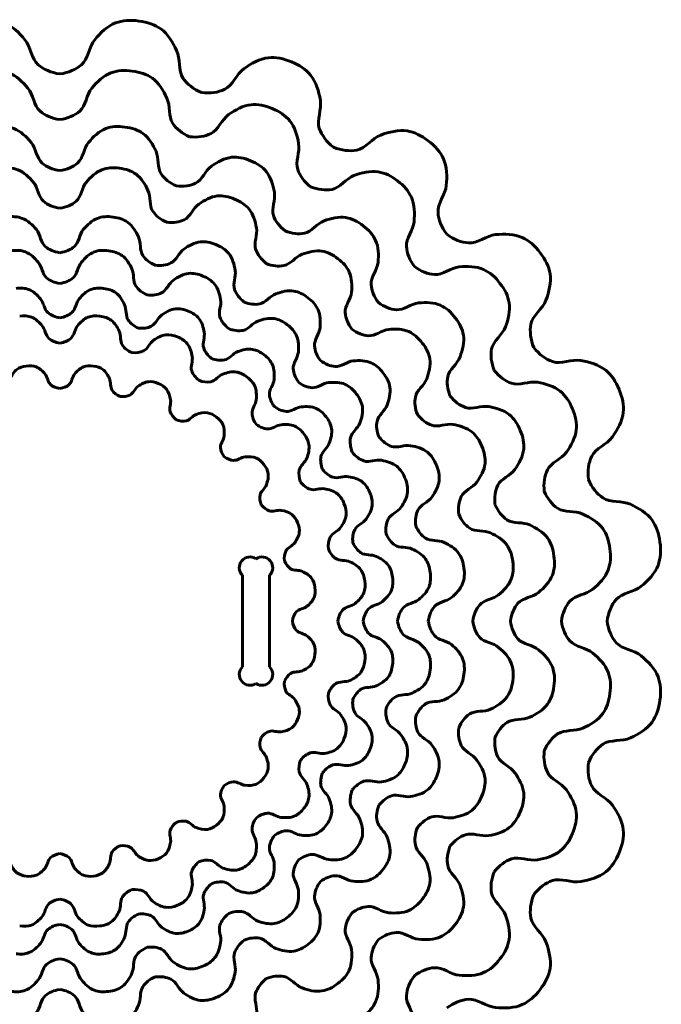
# Model space of a CAD drawing. Units: millimetres. Extents: x -62 to 553, y -34 to 392.
# Drawn here: x 459 to 553, y 48 to 193 of the extents above; entities that cross this region are included whole.
import ezdxf

# ---------------------------------------------------------------- set-up
doc = ezdxf.new("R2010")
doc.units = ezdxf.units.MM
doc.linetypes.add('K5LT32768', pattern=[0])

msp = doc.modelspace()

# ---------------------------------------------------------------- linework, layer by layer
at = {"color": 30, "linetype": 'K5LT32768', "lineweight": 60, "true_color": 0xff8000}
for p, q in [((491.54, 97.615), (491.54, 111.125)), ((495.54, 111.125), (495.54, 97.615))]:
    msp.add_line(p, q, dxfattribs=at)
for centre, start, end in [((492.662, 112.248), 56.4451, 225), ((494.417, 112.248), 315, 123.5549), ((492.662, 96.493), 135, 303.5549), ((494.417, 96.493), 236.4451, 45)]:
    msp.add_arc(centre, 1.588, start, end, dxfattribs=at)
for points in [[(464.624, 185.041), (463.323, 185.238), (462.26, 185.693), (461.433, 186.406), (460.441, 187.263), (460.357, 189.048), (459.484, 190.093), (458.658, 191.08), (457.584, 192.12), (456.407, 192.56), (455.379, 192.945), (454.234, 193.044), (452.976, 192.84)], [(464.624, 185.041), (465.924, 185.238), (466.988, 185.693), (467.814, 186.406), (468.807, 187.263), (468.891, 189.048), (469.764, 190.093), (470.59, 191.08), (471.663, 192.12), (472.841, 192.56), (473.868, 192.945), (475.013, 193.044), (476.271, 192.84)], [(485.503, 182.292), (484.297, 182.819), (483.388, 183.534), (482.775, 184.437), (482.037, 185.521), (482.419, 187.267), (481.845, 188.502), (481.303, 189.67), (480.536, 190.952), (479.512, 191.682), (478.619, 192.319), (477.539, 192.712), (476.271, 192.84)], [(485.503, 182.292), (486.81, 182.146), (487.955, 182.311), (488.938, 182.785), (490.118, 183.356), (490.661, 185.059), (491.775, 185.841), (492.829, 186.582), (494.134, 187.308), (495.386, 187.429), (496.478, 187.534), (497.61, 187.334), (498.772, 186.811)], [(504.959, 174.233), (503.931, 175.054), (503.238, 175.98), (502.879, 177.011), (502.447, 178.249), (503.268, 179.837), (503.033, 181.178), (502.812, 182.446), (502.402, 183.883), (501.603, 184.854), (500.905, 185.7), (499.963, 186.359), (498.772, 186.811)], [(464.624, 178.313), (463.431, 178.494), (462.457, 178.911), (461.7, 179.564), (460.79, 180.35), (460.713, 181.986), (459.912, 182.943), (459.155, 183.849), (458.171, 184.802), (457.092, 185.205), (456.15, 185.557), (455.101, 185.649), (453.948, 185.462)], [(464.624, 178.313), (465.816, 178.494), (466.791, 178.911), (467.548, 179.564), (468.458, 180.35), (468.535, 181.986), (469.335, 182.943), (470.092, 183.849), (471.076, 184.802), (472.155, 185.205), (473.097, 185.557), (474.147, 185.649), (475.3, 185.462)], [(483.762, 175.793), (482.657, 176.277), (481.823, 176.932), (481.261, 177.759), (480.585, 178.753), (480.934, 180.354), (480.409, 181.485), (479.912, 182.556), (479.208, 183.731), (478.27, 184.4), (477.452, 184.984), (476.462, 185.344), (475.3, 185.462)], [(483.762, 175.793), (484.96, 175.66), (486.009, 175.81), (486.91, 176.245), (487.992, 176.768), (488.49, 178.329), (489.511, 179.047), (490.476, 179.725), (491.673, 180.391), (492.82, 180.501), (493.821, 180.598), (494.859, 180.414), (495.924, 179.935)], [(501.595, 168.407), (500.653, 169.159), (500.017, 170.008), (499.688, 170.952), (499.293, 172.087), (500.045, 173.543), (499.83, 174.772), (499.627, 175.935), (499.252, 177.252), (498.519, 178.141), (497.879, 178.917), (497.016, 179.521), (495.924, 179.935)], [(464.624, 170.789), (463.553, 170.952), (462.677, 171.326), (461.997, 171.913), (461.18, 172.618), (461.111, 174.089), (460.392, 174.948), (459.712, 175.761), (458.828, 176.617), (457.858, 176.98), (457.012, 177.296), (456.07, 177.378), (455.034, 177.21)], [(464.624, 170.789), (465.695, 170.952), (466.57, 171.326), (467.25, 171.913), (468.068, 172.618), (468.137, 174.089), (468.856, 174.948), (469.536, 175.761), (470.419, 176.617), (471.389, 176.98), (472.235, 177.296), (473.178, 177.378), (474.213, 177.21)], [(481.814, 168.526), (480.822, 168.96), (480.073, 169.549), (479.568, 170.292), (478.961, 171.184), (479.275, 172.622), (478.803, 173.639), (478.357, 174.6), (477.724, 175.656), (476.882, 176.257), (476.146, 176.781), (475.257, 177.105), (474.213, 177.21)], [(504.959, 174.233), (506.184, 173.754), (507.333, 173.616), (508.405, 173.82), (509.693, 174.066), (510.658, 175.57), (511.936, 176.038), (513.145, 176.48), (514.595, 176.844), (515.835, 176.637), (516.917, 176.455), (517.958, 175.969), (518.946, 175.164)], [(521.667, 161.413), (520.886, 162.472), (520.456, 163.546), (520.376, 164.634), (520.28, 165.942), (521.483, 167.264), (521.604, 168.62), (521.718, 169.902), (521.695, 171.396), (521.173, 172.54), (520.718, 173.539), (519.979, 174.419), (518.946, 175.164)], [(481.814, 168.526), (482.891, 168.406), (483.833, 168.541), (484.642, 168.932), (485.614, 169.402), (486.061, 170.804), (486.978, 171.448), (487.846, 172.058), (488.921, 172.656), (489.951, 172.755), (490.851, 172.842), (491.782, 172.677), (492.739, 172.246)], [(497.833, 161.891), (496.987, 162.567), (496.416, 163.329), (496.12, 164.177), (495.765, 165.197), (496.441, 166.505), (496.248, 167.609), (496.065, 168.653), (495.728, 169.836), (495.07, 170.635), (494.495, 171.332), (493.72, 171.874), (492.739, 172.246)], [(464.624, 165.25), (463.642, 165.399), (462.84, 165.742), (462.216, 166.28), (461.467, 166.927), (461.404, 168.274), (460.745, 169.062), (460.121, 169.807), (459.311, 170.592), (458.423, 170.924), (457.647, 171.214), (456.783, 171.289), (455.834, 171.136)], [(464.624, 165.25), (465.605, 165.399), (466.408, 165.742), (467.031, 166.28), (467.78, 166.927), (467.844, 168.274), (468.503, 169.062), (469.126, 169.807), (469.936, 170.592), (470.825, 170.924), (471.6, 171.214), (472.464, 171.289), (473.414, 171.136)], [(480.38, 163.175), (479.471, 163.573), (478.785, 164.113), (478.322, 164.794), (477.765, 165.612), (478.053, 166.93), (477.62, 167.862), (477.211, 168.743), (476.632, 169.711), (475.859, 170.262), (475.185, 170.742), (474.37, 171.039), (473.414, 171.136)], [(501.595, 168.407), (502.718, 167.967), (503.771, 167.841), (504.753, 168.028), (505.934, 168.253), (506.819, 169.632), (507.99, 170.061), (509.099, 170.466), (510.427, 170.8), (511.564, 170.609), (512.556, 170.444), (513.51, 169.998), (514.415, 169.26)], [(516.909, 156.656), (516.194, 157.627), (515.8, 158.611), (515.726, 159.608), (515.638, 160.807), (516.741, 162.018), (516.852, 163.261), (516.957, 164.437), (516.935, 165.806), (516.457, 166.855), (516.04, 167.77), (515.362, 168.577), (514.415, 169.26)], [(480.38, 163.175), (481.367, 163.065), (482.231, 163.189), (482.973, 163.547), (483.864, 163.978), (484.274, 165.263), (485.114, 165.854), (485.909, 166.412), (486.895, 166.961), (487.839, 167.052), (488.663, 167.131), (489.517, 166.98), (490.394, 166.586)], [(495.063, 157.093), (494.288, 157.713), (493.765, 158.412), (493.494, 159.19), (493.168, 160.124), (493.787, 161.323), (493.61, 162.334), (493.443, 163.292), (493.134, 164.376), (492.53, 165.108), (492.004, 165.747), (491.293, 166.244), (490.394, 166.586)], [(464.624, 158.688), (463.748, 158.821), (463.032, 159.128), (462.476, 159.608), (461.807, 160.185), (461.751, 161.387), (461.163, 162.09), (460.607, 162.755), (459.884, 163.455), (459.091, 163.752), (458.399, 164.01), (457.628, 164.077), (456.781, 163.94)], [(464.624, 158.688), (465.5, 158.821), (466.216, 159.128), (466.772, 159.608), (467.44, 160.185), (467.497, 161.387), (468.085, 162.09), (468.641, 162.755), (469.364, 163.455), (470.157, 163.752), (470.848, 164.01), (471.619, 164.077), (472.466, 163.94)], [(478.682, 156.838), (477.871, 157.193), (477.258, 157.674), (476.845, 158.282), (476.349, 159.012), (476.606, 160.188), (476.22, 161.019), (475.855, 161.805), (475.338, 162.668), (474.648, 163.16), (474.047, 163.589), (473.32, 163.853), (472.466, 163.94)], [(497.833, 161.891), (498.842, 161.496), (499.787, 161.383), (500.67, 161.551), (501.73, 161.753), (502.525, 162.992), (503.578, 163.377), (504.573, 163.741), (505.767, 164.04), (506.788, 163.869), (507.679, 163.72), (508.536, 163.32), (509.349, 162.657)], [(511.589, 151.335), (510.947, 152.208), (510.592, 153.092), (510.527, 153.988), (510.447, 155.064), (511.438, 156.153), (511.537, 157.269), (511.632, 158.325), (511.612, 159.555), (511.183, 160.497), (510.808, 161.319), (510.2, 162.043), (509.349, 162.657)], [(521.667, 161.413), (522.726, 160.633), (523.8, 160.203), (524.888, 160.123), (526.195, 160.026), (527.517, 161.23), (528.873, 161.35), (530.156, 161.465), (531.65, 161.441), (532.794, 160.92), (533.792, 160.465), (534.672, 159.726), (535.417, 158.692)], [(478.682, 156.838), (479.563, 156.739), (480.334, 156.85), (480.995, 157.17), (481.79, 157.554), (482.156, 158.7), (482.906, 159.227), (483.615, 159.726), (484.494, 160.215), (485.337, 160.296), (486.072, 160.367), (486.834, 160.232), (487.617, 159.88)], [(491.783, 151.411), (491.091, 151.964), (490.624, 152.588), (490.382, 153.281), (490.092, 154.115), (490.644, 155.185), (490.486, 156.087), (490.337, 156.941), (490.061, 157.909), (489.523, 158.562), (489.053, 159.132), (488.419, 159.576), (487.617, 159.88)], [(464.624, 154.158), (463.821, 154.28), (463.165, 154.561), (462.655, 155.001), (462.042, 155.53), (461.99, 156.632), (461.451, 157.276), (460.942, 157.886), (460.279, 158.527), (459.552, 158.799), (458.918, 159.036), (458.212, 159.098), (457.435, 158.972)], [(464.624, 154.158), (465.427, 154.28), (466.083, 154.561), (466.593, 155.001), (467.205, 155.53), (467.257, 156.632), (467.796, 157.276), (468.306, 157.886), (468.968, 158.527), (469.695, 158.799), (470.329, 159.036), (471.036, 159.098), (471.812, 158.972)], [(477.51, 152.462), (476.766, 152.787), (476.205, 153.228), (475.826, 153.785), (475.371, 154.455), (475.606, 155.532), (475.253, 156.294), (474.918, 157.015), (474.444, 157.806), (473.812, 158.257), (473.261, 158.65), (472.595, 158.892), (471.812, 158.972)], [(495.063, 157.093), (495.988, 156.732), (496.855, 156.628), (497.664, 156.782), (498.636, 156.967), (499.364, 158.103), (500.329, 158.455), (501.241, 158.789), (502.335, 159.064), (503.271, 158.907), (504.088, 158.771), (504.874, 158.404), (505.619, 157.796)], [(534.487, 144.706), (534.007, 145.931), (533.87, 147.079), (534.074, 148.151), (534.319, 149.439), (535.824, 150.404), (536.291, 151.683), (536.734, 152.892), (537.098, 154.341), (536.89, 155.581), (536.709, 156.664), (536.223, 157.705), (535.417, 158.692)], [(507.672, 147.419), (507.083, 148.218), (506.759, 149.028), (506.698, 149.85), (506.626, 150.836), (507.534, 151.834), (507.625, 152.857), (507.711, 153.825), (507.693, 154.952), (507.3, 155.816), (506.956, 156.569), (506.399, 157.233), (505.619, 157.796)], [(477.51, 152.462), (478.317, 152.372), (479.023, 152.473), (479.63, 152.766), (480.358, 153.118), (480.694, 154.169), (481.381, 154.652), (482.031, 155.109), (482.837, 155.558), (483.61, 155.632), (484.284, 155.697), (484.982, 155.573), (485.699, 155.251)], [(516.909, 156.656), (517.88, 155.941), (518.864, 155.546), (519.862, 155.473), (521.06, 155.385), (522.272, 156.487), (523.515, 156.598), (524.69, 156.703), (526.06, 156.681), (527.108, 156.203), (528.024, 155.786), (528.83, 155.109), (529.513, 154.162)], [(489.518, 147.488), (488.883, 147.995), (488.455, 148.566), (488.234, 149.202), (487.968, 149.966), (488.474, 150.947), (488.329, 151.774), (488.193, 152.557), (487.94, 153.444), (487.446, 154.043), (487.016, 154.565), (486.434, 154.972), (485.699, 155.251)], [(528.66, 141.342), (528.221, 142.465), (528.094, 143.517), (528.282, 144.5), (528.507, 145.68), (529.886, 146.565), (530.314, 147.737), (530.72, 148.845), (531.053, 150.174), (530.863, 151.31), (530.697, 152.302), (530.251, 153.257), (529.513, 154.162)], [(464.624, 149.092), (463.903, 149.202), (463.313, 149.454), (462.855, 149.849), (462.305, 150.324), (462.258, 151.314), (461.774, 151.893), (461.316, 152.44), (460.721, 153.017), (460.068, 153.261), (459.499, 153.474), (458.864, 153.529), (458.167, 153.416)], [(464.624, 149.092), (465.345, 149.202), (465.934, 149.454), (466.392, 149.849), (466.943, 150.324), (466.989, 151.314), (467.473, 151.893), (467.931, 152.44), (468.526, 153.017), (469.179, 153.261), (469.749, 153.474), (470.383, 153.529), (471.081, 153.416)], [(476.199, 147.568), (475.53, 147.861), (475.026, 148.257), (474.686, 148.757), (474.277, 149.358), (474.489, 150.327), (474.171, 151.011), (473.87, 151.658), (473.445, 152.369), (472.877, 152.774), (472.382, 153.127), (471.783, 153.345), (471.081, 153.416)], [(491.783, 151.411), (492.608, 151.088), (493.381, 150.996), (494.103, 151.133), (494.97, 151.299), (495.62, 152.312), (496.481, 152.626), (497.295, 152.924), (498.271, 153.169), (499.106, 153.03), (499.835, 152.908), (500.536, 152.58), (501.2, 152.038)], [(503.033, 142.779), (502.507, 143.492), (502.218, 144.215), (502.164, 144.948), (502.099, 145.828), (502.909, 146.719), (502.99, 147.631), (503.067, 148.495), (503.051, 149.501), (502.7, 150.271), (502.394, 150.944), (501.896, 151.536), (501.2, 152.038)], [(511.589, 151.335), (512.461, 150.693), (513.345, 150.339), (514.241, 150.273), (515.318, 150.194), (516.406, 151.184), (517.522, 151.284), (518.578, 151.378), (519.808, 151.359), (520.75, 150.929), (521.572, 150.555), (522.297, 149.946), (522.91, 149.095)], [(476.199, 147.568), (476.923, 147.487), (477.558, 147.579), (478.103, 147.842), (478.757, 148.158), (479.058, 149.102), (479.676, 149.536), (480.26, 149.946), (480.984, 150.349), (481.678, 150.416), (482.283, 150.474), (482.91, 150.363), (483.555, 150.074)], [(486.985, 143.101), (486.415, 143.556), (486.031, 144.069), (485.832, 144.64), (485.592, 145.327), (486.047, 146.207), (485.917, 146.951), (485.794, 147.654), (485.567, 148.451), (485.124, 148.988), (484.737, 149.458), (484.215, 149.823), (483.555, 150.074)], [(464.624, 145.362), (463.963, 145.463), (463.422, 145.694), (463.003, 146.056), (462.498, 146.491), (462.456, 147.399), (462.012, 147.929), (461.592, 148.431), (461.047, 148.96), (460.448, 149.183), (459.926, 149.379), (459.344, 149.429), (458.705, 149.326)], [(464.624, 145.362), (465.285, 145.463), (465.825, 145.694), (466.245, 146.056), (466.749, 146.491), (466.792, 147.399), (467.236, 147.929), (467.655, 148.431), (468.201, 148.96), (468.799, 149.183), (469.321, 149.379), (469.903, 149.429), (470.542, 149.326)], [(475.233, 143.966), (474.621, 144.234), (474.159, 144.597), (473.847, 145.055), (473.472, 145.606), (473.666, 146.494), (473.375, 147.121), (473.099, 147.715), (472.709, 148.366), (472.189, 148.737), (471.735, 149.061), (471.186, 149.26), (470.542, 149.326)], [(489.518, 147.488), (490.274, 147.192), (490.983, 147.107), (491.644, 147.233), (492.439, 147.385), (493.035, 148.313), (493.824, 148.602), (494.57, 148.875), (495.465, 149.099), (496.23, 148.971), (496.898, 148.86), (497.541, 148.56), (498.15, 148.062)], [(522.144, 137.58), (521.749, 138.588), (521.636, 139.534), (521.804, 140.416), (522.006, 141.477), (523.245, 142.272), (523.63, 143.324), (523.994, 144.32), (524.294, 145.513), (524.123, 146.534), (523.974, 147.425), (523.574, 148.282), (522.91, 149.095)], [(499.829, 139.576), (499.348, 140.23), (499.082, 140.892), (499.033, 141.564), (498.973, 142.371), (499.716, 143.187), (499.791, 144.023), (499.861, 144.815), (499.847, 145.737), (499.525, 146.443), (499.244, 147.059), (498.788, 147.602), (498.15, 148.062)], [(507.672, 147.419), (508.472, 146.83), (509.282, 146.505), (510.103, 146.445), (511.09, 146.372), (512.087, 147.28), (513.111, 147.371), (514.078, 147.458), (515.206, 147.44), (516.069, 147.046), (516.823, 146.703), (517.487, 146.145), (518.049, 145.365)], [(475.233, 143.966), (475.898, 143.891), (476.479, 143.975), (476.979, 144.216), (477.579, 144.506), (477.855, 145.371), (478.421, 145.769), (478.956, 146.145), (479.619, 146.514), (480.255, 146.576), (480.81, 146.629), (481.385, 146.527), (481.976, 146.262)], [(485.12, 139.871), (484.598, 140.288), (484.245, 140.758), (484.063, 141.282), (483.844, 141.911), (484.26, 142.718), (484.141, 143.399), (484.029, 144.044), (483.821, 144.774), (483.414, 145.267), (483.06, 145.697), (482.581, 146.032), (481.976, 146.262)], [(517.347, 134.81), (516.985, 135.735), (516.881, 136.601), (517.035, 137.41), (517.221, 138.382), (518.356, 139.111), (518.709, 140.075), (519.043, 140.988), (519.317, 142.082), (519.161, 143.018), (519.024, 143.834), (518.657, 144.62), (518.049, 145.365)], [(486.985, 143.101), (487.664, 142.835), (488.301, 142.759), (488.895, 142.872), (489.609, 143.008), (490.144, 143.842), (490.853, 144.101), (491.523, 144.346), (492.327, 144.548), (493.014, 144.433), (493.614, 144.333), (494.191, 144.063), (494.739, 143.617)], [(534.487, 144.706), (535.308, 143.678), (536.234, 142.984), (537.264, 142.625), (538.502, 142.194), (540.091, 143.014), (541.431, 142.78), (542.7, 142.559), (544.137, 142.149), (545.107, 141.349), (545.954, 140.651), (546.612, 139.71), (547.065, 138.518)], [(496.247, 135.993), (495.814, 136.581), (495.576, 137.176), (495.532, 137.779), (495.478, 138.504), (496.145, 139.237), (496.212, 139.989), (496.276, 140.7), (496.263, 141.528), (495.973, 142.162), (495.721, 142.716), (495.312, 143.203), (494.739, 143.617)], [(503.033, 142.779), (503.746, 142.254), (504.469, 141.964), (505.202, 141.91), (506.082, 141.845), (506.972, 142.656), (507.885, 142.737), (508.748, 142.814), (509.755, 142.798), (510.525, 142.447), (511.197, 142.14), (511.79, 141.643), (512.291, 140.947)], [(455.75, 137.487), (456.262, 137.711), (456.649, 138.015), (456.91, 138.398), (457.223, 138.859), (457.061, 139.601), (457.304, 140.126), (457.535, 140.622), (457.861, 141.167), (458.296, 141.478), (458.676, 141.748), (459.135, 141.915), (459.674, 141.97)], [(464.624, 138.655), (464.071, 138.739), (463.619, 138.933), (463.268, 139.235), (462.846, 139.6), (462.81, 140.358), (462.439, 140.802), (462.088, 141.222), (461.632, 141.664), (461.131, 141.851), (460.695, 142.014), (460.208, 142.057), (459.674, 141.97)], [(464.624, 138.655), (465.177, 138.739), (465.628, 138.933), (465.98, 139.235), (466.401, 139.6), (466.437, 140.358), (466.808, 140.802), (467.159, 141.222), (467.615, 141.664), (468.116, 141.851), (468.553, 142.014), (469.039, 142.057), (469.574, 141.97)], [(473.497, 137.487), (472.985, 137.711), (472.599, 138.015), (472.338, 138.398), (472.025, 138.859), (472.187, 139.601), (471.943, 140.126), (471.712, 140.622), (471.386, 141.167), (470.951, 141.478), (470.572, 141.748), (470.113, 141.915), (469.574, 141.97)], [(485.12, 139.871), (485.742, 139.627), (486.326, 139.557), (486.871, 139.661), (487.525, 139.786), (488.016, 140.55), (488.665, 140.788), (489.28, 141.012), (490.016, 141.197), (490.646, 141.092), (491.196, 141), (491.725, 140.753), (492.227, 140.343)], [(511.665, 131.529), (511.342, 132.354), (511.249, 133.128), (511.387, 133.849), (511.552, 134.717), (512.565, 135.367), (512.88, 136.227), (513.178, 137.041), (513.423, 138.017), (513.283, 138.852), (513.161, 139.581), (512.834, 140.282), (512.291, 140.947)], [(528.66, 141.342), (529.413, 140.399), (530.262, 139.764), (531.206, 139.435), (532.341, 139.039), (533.797, 139.791), (535.026, 139.577), (536.188, 139.374), (537.505, 138.998), (538.395, 138.265), (539.171, 137.625), (539.774, 136.762), (540.189, 135.67)], [(473.497, 137.487), (474.053, 137.425), (474.54, 137.495), (474.957, 137.697), (475.459, 137.939), (475.69, 138.663), (476.163, 138.995), (476.611, 139.31), (477.166, 139.619), (477.698, 139.67), (478.162, 139.715), (478.643, 139.63), (479.137, 139.408)], [(481.766, 134.062), (481.329, 134.411), (481.035, 134.804), (480.882, 135.242), (480.699, 135.769), (481.047, 136.444), (480.948, 137.013), (480.854, 137.553), (480.68, 138.163), (480.34, 138.576), (480.043, 138.935), (479.643, 139.215), (479.137, 139.408)], [(493.61, 133.356), (493.213, 133.894), (492.995, 134.44), (492.954, 134.993), (492.905, 135.657), (493.516, 136.329), (493.578, 137.018), (493.636, 137.67), (493.624, 138.429), (493.359, 139.01), (493.128, 139.518), (492.752, 139.965), (492.227, 140.343)], [(499.829, 139.576), (500.483, 139.094), (501.146, 138.829), (501.817, 138.779), (502.624, 138.72), (503.44, 139.463), (504.277, 139.537), (505.068, 139.608), (505.991, 139.593), (506.697, 139.271), (507.313, 138.99), (507.856, 138.534), (508.316, 137.896)], [(542.546, 125.249), (542.4, 126.557), (542.564, 127.702), (543.039, 128.684), (543.609, 129.865), (545.312, 130.408), (546.095, 131.522), (546.835, 132.575), (547.562, 133.881), (547.682, 135.133), (547.787, 136.225), (547.587, 137.356), (547.065, 138.518)], [(507.742, 129.264), (507.446, 130.02), (507.361, 130.729), (507.487, 131.391), (507.638, 132.186), (508.567, 132.781), (508.855, 133.57), (509.128, 134.317), (509.353, 135.211), (509.225, 135.977), (509.113, 136.644), (508.813, 137.287), (508.316, 137.896)], [(522.144, 137.58), (522.82, 136.733), (523.583, 136.163), (524.431, 135.867), (525.45, 135.512), (526.758, 136.187), (527.862, 135.994), (528.906, 135.812), (530.09, 135.475), (530.888, 134.816), (531.585, 134.242), (532.128, 133.466), (532.5, 132.485)], [(481.766, 134.062), (482.287, 133.858), (482.775, 133.8), (483.231, 133.886), (483.778, 133.991), (484.188, 134.63), (484.732, 134.829), (485.245, 135.017), (485.861, 135.172), (486.388, 135.083), (486.848, 135.006), (487.291, 134.8), (487.71, 134.457)], [(496.247, 135.993), (496.834, 135.561), (497.43, 135.322), (498.033, 135.278), (498.758, 135.225), (499.491, 135.892), (500.242, 135.959), (500.953, 136.022), (501.781, 136.009), (502.416, 135.72), (502.969, 135.468), (503.457, 135.058), (503.87, 134.485)], [(536.047, 123.508), (535.913, 124.706), (536.064, 125.756), (536.499, 126.656), (537.022, 127.739), (538.583, 128.236), (539.3, 129.257), (539.979, 130.223), (540.644, 131.42), (540.755, 132.567), (540.851, 133.568), (540.668, 134.605), (540.189, 135.67)], [(488.867, 128.613), (488.535, 129.064), (488.353, 129.52), (488.318, 129.982), (488.278, 130.538), (488.789, 131.1), (488.84, 131.676), (488.889, 132.221), (488.879, 132.856), (488.657, 133.342), (488.464, 133.767), (488.15, 134.141), (487.71, 134.457)], [(503.354, 126.731), (503.088, 127.41), (503.012, 128.047), (503.125, 128.641), (503.261, 129.355), (504.095, 129.891), (504.355, 130.599), (504.6, 131.27), (504.802, 132.073), (504.687, 132.761), (504.586, 133.36), (504.317, 133.938), (503.87, 134.485)], [(517.347, 134.81), (517.967, 134.034), (518.665, 133.511), (519.443, 133.24), (520.377, 132.915), (521.576, 133.533), (522.588, 133.357), (523.545, 133.19), (524.63, 132.88), (525.362, 132.277), (526.001, 131.75), (526.498, 131.04), (526.839, 130.141)], [(493.61, 133.356), (494.148, 132.96), (494.694, 132.741), (495.246, 132.7), (495.911, 132.651), (496.583, 133.263), (497.272, 133.324), (497.923, 133.382), (498.682, 133.37), (499.264, 133.105), (499.771, 132.874), (500.218, 132.499), (500.597, 131.973)], [(528.779, 121.561), (528.659, 122.637), (528.795, 123.58), (529.185, 124.389), (529.655, 125.361), (531.057, 125.808), (531.702, 126.725), (532.311, 127.592), (532.909, 128.667), (533.008, 129.698), (533.095, 130.597), (532.93, 131.529), (532.5, 132.485)], [(500.124, 124.866), (499.88, 125.489), (499.81, 126.072), (499.914, 126.617), (500.039, 127.272), (500.803, 127.762), (501.041, 128.412), (501.266, 129.026), (501.451, 129.763), (501.345, 130.393), (501.253, 130.943), (501.006, 131.472), (500.597, 131.973)], [(511.665, 131.529), (512.218, 130.837), (512.841, 130.37), (513.535, 130.129), (514.369, 129.838), (515.438, 130.39), (516.341, 130.233), (517.195, 130.084), (518.163, 129.808), (518.816, 129.269), (519.386, 128.799), (519.829, 128.165), (520.134, 127.363)], [(507.742, 129.264), (508.248, 128.63), (508.82, 128.202), (509.456, 127.98), (510.22, 127.714), (511.2, 128.22), (512.028, 128.076), (512.81, 127.939), (513.697, 127.686), (514.296, 127.193), (514.819, 126.762), (515.225, 126.181), (515.504, 125.446)], [(523.429, 120.127), (523.319, 121.114), (523.443, 121.978), (523.801, 122.719), (524.231, 123.61), (525.517, 124.02), (526.107, 124.861), (526.666, 125.655), (527.214, 126.641), (527.305, 127.586), (527.385, 128.41), (527.233, 129.264), (526.839, 130.141)], [(488.867, 128.613), (489.317, 128.282), (489.773, 128.099), (490.236, 128.065), (490.792, 128.024), (491.353, 128.535), (491.93, 128.587), (492.475, 128.635), (493.11, 128.625), (493.596, 128.404), (494.02, 128.21), (494.394, 127.896), (494.711, 127.457)], [(494.315, 121.513), (494.112, 122.033), (494.053, 122.522), (494.14, 122.977), (494.244, 123.524), (494.884, 123.935), (495.082, 124.478), (495.271, 124.992), (495.425, 125.608), (495.337, 126.135), (495.26, 126.595), (495.053, 127.037), (494.711, 127.457)], [(503.354, 126.731), (503.809, 126.161), (504.323, 125.777), (504.894, 125.578), (505.58, 125.339), (506.461, 125.793), (507.204, 125.664), (507.907, 125.541), (508.704, 125.314), (509.242, 124.87), (509.711, 124.484), (510.076, 123.962), (510.327, 123.301)], [(517.091, 118.429), (516.993, 119.309), (517.104, 120.08), (517.423, 120.742), (517.807, 121.537), (518.954, 121.902), (519.481, 122.652), (519.979, 123.361), (520.468, 124.241), (520.55, 125.083), (520.62, 125.819), (520.486, 126.581), (520.134, 127.363)], [(500.124, 124.866), (500.541, 124.344), (501.012, 123.992), (501.535, 123.809), (502.165, 123.59), (502.972, 124.007), (503.653, 123.888), (504.297, 123.775), (505.028, 123.567), (505.521, 123.161), (505.951, 122.806), (506.286, 122.328), (506.515, 121.722)], [(512.715, 117.256), (512.625, 118.063), (512.727, 118.77), (513.02, 119.376), (513.372, 120.105), (514.423, 120.44), (514.906, 121.127), (515.363, 121.778), (515.811, 122.584), (515.885, 123.356), (515.95, 124.03), (515.827, 124.728), (515.504, 125.446)], [(542.546, 125.249), (543.073, 124.044), (543.788, 123.135), (544.69, 122.521), (545.774, 121.784), (547.521, 122.165), (548.756, 121.592), (549.923, 121.05), (551.205, 120.282), (551.936, 119.258), (552.573, 118.365), (552.965, 117.285), (553.094, 116.017)], [(536.047, 123.508), (536.53, 122.403), (537.186, 121.57), (538.013, 121.007), (539.006, 120.332), (540.607, 120.681), (541.739, 120.156), (542.809, 119.659), (543.984, 118.955), (544.654, 118.017), (545.238, 117.198), (545.597, 116.208), (545.715, 115.046)], [(507.822, 115.945), (507.741, 116.67), (507.832, 117.305), (508.095, 117.849), (508.412, 118.504), (509.356, 118.805), (509.789, 119.422), (510.2, 120.006), (510.603, 120.73), (510.669, 121.424), (510.728, 122.03), (510.617, 122.657), (510.327, 123.301)], [(494.315, 121.513), (494.665, 121.076), (495.058, 120.781), (495.496, 120.629), (496.022, 120.445), (496.697, 120.794), (497.267, 120.694), (497.806, 120.6), (498.417, 120.426), (498.829, 120.086), (499.189, 119.79), (499.469, 119.389), (499.661, 118.883)], [(504.219, 114.98), (504.145, 115.644), (504.229, 116.226), (504.47, 116.725), (504.76, 117.325), (505.625, 117.601), (506.023, 118.167), (506.399, 118.702), (506.768, 119.366), (506.829, 120.002), (506.883, 120.557), (506.781, 121.132), (506.515, 121.722)], [(528.779, 121.561), (529.214, 120.568), (529.802, 119.82), (530.545, 119.314), (531.438, 118.708), (532.876, 119.021), (533.892, 118.549), (534.854, 118.103), (535.909, 117.471), (536.51, 116.628), (537.035, 115.893), (537.358, 115.004), (537.464, 113.96)], [(523.429, 120.127), (523.827, 119.217), (524.366, 118.531), (525.047, 118.068), (525.866, 117.512), (527.183, 117.799), (528.115, 117.367), (528.997, 116.958), (529.964, 116.378), (530.515, 115.606), (530.996, 114.932), (531.292, 114.117), (531.389, 113.16)], [(497.741, 113.244), (497.678, 113.8), (497.748, 114.286), (497.95, 114.704), (498.193, 115.205), (498.916, 115.436), (499.249, 115.91), (499.564, 116.357), (499.872, 116.912), (499.924, 117.444), (499.968, 117.908), (499.883, 118.389), (499.661, 118.883)], [(517.091, 118.429), (517.446, 117.617), (517.928, 117.005), (518.535, 116.592), (519.265, 116.095), (520.441, 116.352), (521.272, 115.966), (522.059, 115.601), (522.922, 115.084), (523.414, 114.395), (523.843, 113.793), (524.107, 113.066), (524.193, 112.213)], [(512.715, 117.256), (513.041, 116.512), (513.482, 115.951), (514.039, 115.573), (514.708, 115.118), (515.786, 115.353), (516.548, 114.999), (517.269, 114.664), (518.06, 114.191), (518.511, 113.559), (518.904, 113.008), (519.146, 112.341), (519.225, 111.559)], [(504.219, 114.98), (504.487, 114.367), (504.85, 113.905), (505.309, 113.593), (505.86, 113.219), (506.747, 113.413), (507.375, 113.121), (507.968, 112.846), (508.62, 112.456), (508.991, 111.935), (509.314, 111.482), (509.514, 110.933), (509.579, 110.289)], [(507.822, 115.945), (508.114, 115.277), (508.511, 114.773), (509.011, 114.433), (509.612, 114.024), (510.58, 114.235), (511.265, 113.917), (511.912, 113.617), (512.623, 113.191), (513.027, 112.624), (513.381, 112.129), (513.598, 111.53), (513.669, 110.827)], [(538.567, 104.37), (538.747, 105.562), (539.165, 106.537), (539.818, 107.294), (540.603, 108.204), (542.24, 108.281), (543.197, 109.082), (544.102, 109.839), (545.055, 110.822), (545.459, 111.902), (545.811, 112.844), (545.902, 113.893), (545.715, 115.046)], [(545.294, 104.37), (545.492, 105.671), (545.947, 106.734), (546.66, 107.56), (547.516, 108.553), (549.302, 108.637), (550.346, 109.51), (551.334, 110.336), (552.373, 111.41), (552.814, 112.587), (553.198, 113.615), (553.298, 114.76), (553.094, 116.017)], [(497.741, 113.244), (497.965, 112.732), (498.268, 112.345), (498.652, 112.084), (499.113, 111.771), (499.855, 111.933), (500.38, 111.689), (500.876, 111.459), (501.421, 111.133), (501.731, 110.698), (502.002, 110.318), (502.169, 109.859), (502.223, 109.32)], [(531.043, 104.37), (531.205, 105.441), (531.58, 106.317), (532.167, 106.997), (532.872, 107.814), (534.342, 107.883), (535.202, 108.602), (536.015, 109.282), (536.871, 110.166), (537.234, 111.136), (537.55, 111.982), (537.632, 112.924), (537.464, 113.96)], [(518.942, 104.37), (519.075, 105.246), (519.381, 105.962), (519.861, 106.518), (520.438, 107.187), (521.64, 107.243), (522.343, 107.831), (523.008, 108.387), (523.709, 109.11), (524.005, 109.903), (524.264, 110.595), (524.331, 111.366), (524.193, 112.213)], [(525.503, 104.37), (525.652, 105.352), (525.996, 106.154), (526.534, 106.778), (527.18, 107.527), (528.528, 107.59), (529.316, 108.249), (530.061, 108.872), (530.846, 109.683), (531.178, 110.571), (531.468, 111.347), (531.543, 112.211), (531.389, 113.16)], [(509.346, 104.37), (509.455, 105.091), (509.707, 105.681), (510.103, 106.139), (510.578, 106.689), (511.567, 106.736), (512.146, 107.22), (512.694, 107.678), (513.27, 108.273), (513.514, 108.926), (513.727, 109.495), (513.783, 110.13), (513.669, 110.827)], [(514.412, 104.37), (514.534, 105.173), (514.815, 105.829), (515.254, 106.339), (515.783, 106.952), (516.885, 107.004), (517.53, 107.542), (518.139, 108.052), (518.781, 108.715), (519.053, 109.442), (519.29, 110.076), (519.351, 110.782), (519.225, 111.559)], [(498.909, 104.37), (498.993, 104.923), (499.186, 105.375), (499.489, 105.726), (499.853, 106.148), (500.612, 106.184), (501.056, 106.555), (501.475, 106.906), (501.917, 107.362), (502.104, 107.862), (502.268, 108.299), (502.31, 108.786), (502.223, 109.32)], [(505.616, 104.37), (505.716, 105.031), (505.948, 105.572), (506.31, 105.991), (506.745, 106.496), (507.652, 106.538), (508.183, 106.982), (508.685, 107.402), (509.213, 107.947), (509.437, 108.546), (509.632, 109.068), (509.683, 109.65), (509.579, 110.289)], [(498.909, 104.37), (498.993, 103.817), (499.186, 103.365), (499.489, 103.014), (499.853, 102.592), (500.612, 102.557), (501.056, 102.186), (501.475, 101.835), (501.917, 101.378), (502.104, 100.878), (502.268, 100.441), (502.31, 99.955), (502.223, 99.42)], [(505.616, 104.37), (505.716, 103.709), (505.948, 103.169), (506.31, 102.749), (506.745, 102.245), (507.652, 102.202), (508.183, 101.758), (508.685, 101.339), (509.213, 100.793), (509.437, 100.195), (509.632, 99.673), (509.683, 99.091), (509.579, 98.452)], [(509.346, 104.37), (509.455, 103.649), (509.707, 103.06), (510.103, 102.602), (510.578, 102.051), (511.567, 102.005), (512.146, 101.521), (512.694, 101.063), (513.27, 100.468), (513.514, 99.815), (513.727, 99.245), (513.783, 98.61), (513.669, 97.913)], [(514.412, 104.37), (514.534, 103.567), (514.815, 102.911), (515.254, 102.401), (515.783, 101.789), (516.885, 101.737), (517.53, 101.198), (518.139, 100.688), (518.781, 100.026), (519.053, 99.299), (519.29, 98.665), (519.351, 97.958), (519.225, 97.182)], [(518.942, 104.37), (519.075, 103.494), (519.381, 102.778), (519.861, 102.222), (520.438, 101.554), (521.64, 101.497), (522.343, 100.909), (523.008, 100.353), (523.709, 99.63), (524.005, 98.837), (524.264, 98.145), (524.331, 97.375), (524.193, 96.528)], [(525.503, 104.37), (525.652, 103.389), (525.996, 102.586), (526.534, 101.963), (527.18, 101.213), (528.528, 101.15), (529.316, 100.491), (530.061, 99.868), (530.846, 99.058), (531.178, 98.169), (531.468, 97.393), (531.543, 96.53), (531.389, 95.58)], [(531.043, 104.37), (531.205, 103.299), (531.58, 102.424), (532.167, 101.744), (532.872, 100.926), (534.342, 100.857), (535.202, 100.138), (536.015, 99.458), (536.871, 98.574), (537.234, 97.605), (537.55, 96.759), (537.632, 95.816), (537.464, 94.781)], [(538.567, 104.37), (538.747, 103.178), (539.165, 102.203), (539.818, 101.446), (540.603, 100.536), (542.24, 100.459), (543.197, 99.659), (544.102, 98.902), (545.055, 97.918), (545.459, 96.838), (545.811, 95.896), (545.902, 94.847), (545.715, 93.694)], [(545.294, 104.37), (545.492, 103.069), (545.947, 102.006), (546.66, 101.18), (547.516, 100.187), (549.302, 100.103), (550.346, 99.23), (551.334, 98.404), (552.373, 97.331), (552.814, 96.153), (553.198, 95.125), (553.298, 93.981), (553.094, 92.723)], [(497.741, 95.497), (497.965, 96.009), (498.268, 96.395), (498.652, 96.656), (499.113, 96.969), (499.855, 96.807), (500.38, 97.051), (500.876, 97.281), (501.421, 97.608), (501.731, 98.043), (502.002, 98.422), (502.169, 98.881), (502.223, 99.42)], [(504.219, 93.761), (504.487, 94.373), (504.85, 94.835), (505.309, 95.147), (505.86, 95.521), (506.747, 95.328), (507.375, 95.619), (507.968, 95.895), (508.62, 96.285), (508.991, 96.805), (509.314, 97.259), (509.514, 97.808), (509.579, 98.452)], [(507.822, 92.795), (508.114, 93.463), (508.511, 93.968), (509.011, 94.308), (509.612, 94.716), (510.58, 94.505), (511.265, 94.823), (511.912, 95.123), (512.623, 95.549), (513.027, 96.116), (513.381, 96.612), (513.598, 97.21), (513.669, 97.913)], [(512.715, 91.484), (513.041, 92.228), (513.482, 92.789), (514.039, 93.168), (514.708, 93.623), (515.786, 93.388), (516.548, 93.741), (517.269, 94.076), (518.06, 94.55), (518.511, 95.182), (518.904, 95.733), (519.146, 96.399), (519.225, 97.182)], [(517.091, 90.312), (517.446, 91.123), (517.928, 91.735), (518.535, 92.149), (519.265, 92.645), (520.441, 92.388), (521.272, 92.774), (522.059, 93.139), (522.922, 93.656), (523.414, 94.345), (523.843, 94.947), (524.107, 95.674), (524.193, 96.528)], [(497.741, 95.497), (497.678, 94.941), (497.748, 94.454), (497.95, 94.037), (498.193, 93.535), (498.916, 93.304), (499.249, 92.831), (499.564, 92.383), (499.872, 91.828), (499.924, 91.296), (499.968, 90.832), (499.883, 90.351), (499.661, 89.857)], [(523.429, 88.613), (523.827, 89.523), (524.366, 90.209), (525.047, 90.672), (525.866, 91.229), (527.183, 90.941), (528.115, 91.374), (528.997, 91.783), (529.964, 92.362), (530.515, 93.135), (530.996, 93.809), (531.292, 94.624), (531.389, 95.58)], [(528.779, 87.18), (529.214, 88.172), (529.802, 88.921), (530.545, 89.426), (531.438, 90.033), (532.876, 89.719), (533.892, 90.191), (534.854, 90.637), (535.909, 91.269), (536.51, 92.112), (537.035, 92.848), (537.358, 93.737), (537.464, 94.781)], [(504.219, 93.761), (504.145, 93.096), (504.229, 92.514), (504.47, 92.015), (504.76, 91.415), (505.625, 91.139), (506.023, 90.573), (506.399, 90.038), (506.768, 89.374), (506.829, 88.739), (506.883, 88.184), (506.781, 87.609), (506.515, 87.018)], [(536.047, 85.232), (536.53, 86.337), (537.186, 87.171), (538.013, 87.733), (539.006, 88.409), (540.607, 88.059), (541.739, 88.585), (542.809, 89.082), (543.984, 89.785), (544.654, 90.724), (545.238, 91.542), (545.597, 92.532), (545.715, 93.694)], [(507.822, 92.795), (507.741, 92.07), (507.832, 91.436), (508.095, 90.891), (508.412, 90.237), (509.356, 89.935), (509.789, 89.318), (510.2, 88.734), (510.603, 88.01), (510.669, 87.316), (510.728, 86.711), (510.617, 86.083), (510.327, 85.439)], [(512.715, 91.484), (512.625, 90.677), (512.727, 89.97), (513.02, 89.364), (513.372, 88.635), (514.423, 88.3), (514.906, 87.613), (515.363, 86.963), (515.811, 86.157), (515.885, 85.384), (515.95, 84.71), (515.827, 84.012), (515.504, 83.295)], [(542.546, 83.491), (543.073, 84.696), (543.788, 85.606), (544.69, 86.219), (545.774, 86.956), (547.521, 86.575), (548.756, 87.148), (549.923, 87.691), (551.205, 88.458), (551.936, 89.482), (552.573, 90.375), (552.965, 91.455), (553.094, 92.723)], [(517.091, 90.312), (516.993, 89.431), (517.104, 88.66), (517.423, 87.999), (517.807, 87.204), (518.954, 86.838), (519.481, 86.088), (519.979, 85.379), (520.468, 84.5), (520.55, 83.657), (520.62, 82.922), (520.486, 82.16), (520.134, 81.377)], [(494.315, 87.228), (494.665, 87.664), (495.058, 87.959), (495.496, 88.112), (496.022, 88.295), (496.697, 87.947), (497.267, 88.046), (497.806, 88.14), (498.417, 88.314), (498.829, 88.654), (499.189, 88.951), (499.469, 89.351), (499.661, 89.857)], [(523.429, 88.613), (523.319, 87.627), (523.443, 86.763), (523.801, 86.021), (524.231, 85.13), (525.517, 84.72), (526.107, 83.88), (526.666, 83.085), (527.214, 82.099), (527.305, 81.155), (527.385, 80.331), (527.233, 79.477), (526.839, 78.6)], [(494.315, 87.228), (494.112, 86.707), (494.053, 86.219), (494.14, 85.763), (494.244, 85.216), (494.884, 84.806), (495.082, 84.262), (495.271, 83.748), (495.425, 83.132), (495.337, 82.605), (495.26, 82.146), (495.053, 81.703), (494.711, 81.283)], [(528.779, 87.18), (528.659, 86.103), (528.795, 85.16), (529.185, 84.352), (529.655, 83.38), (531.057, 82.932), (531.702, 82.015), (532.311, 81.148), (532.909, 80.073), (533.008, 79.042), (533.095, 78.143), (532.93, 77.212), (532.5, 76.255)], [(500.124, 83.874), (500.541, 84.396), (501.012, 84.749), (501.535, 84.931), (502.165, 85.15), (502.972, 84.734), (503.653, 84.853), (504.297, 84.965), (505.028, 85.173), (505.521, 85.58), (505.951, 85.934), (506.286, 86.413), (506.515, 87.018)], [(503.354, 82.009), (503.809, 82.579), (504.323, 82.963), (504.894, 83.162), (505.58, 83.402), (506.461, 82.947), (507.204, 83.077), (507.907, 83.199), (508.704, 83.427), (509.242, 83.87), (509.711, 84.257), (510.076, 84.779), (510.327, 85.439)], [(536.047, 85.232), (535.913, 84.034), (536.064, 82.984), (536.499, 82.084), (537.022, 81.002), (538.583, 80.504), (539.3, 79.483), (539.979, 78.518), (540.644, 77.321), (540.755, 76.173), (540.851, 75.172), (540.668, 74.135), (540.189, 73.07)], [(500.124, 83.874), (499.88, 83.251), (499.81, 82.668), (499.914, 82.123), (500.039, 81.469), (500.803, 80.978), (501.041, 80.329), (501.266, 79.714), (501.451, 78.978), (501.345, 78.348), (501.253, 77.798), (501.006, 77.269), (500.597, 76.767)], [(507.742, 79.476), (508.248, 80.11), (508.82, 80.538), (509.456, 80.76), (510.22, 81.026), (511.2, 80.52), (512.028, 80.665), (512.81, 80.801), (513.697, 81.054), (514.296, 81.548), (514.819, 81.978), (515.225, 82.56), (515.504, 83.295)], [(542.546, 83.491), (542.4, 82.184), (542.564, 81.039), (543.039, 80.056), (543.609, 78.876), (545.312, 78.332), (546.095, 77.219), (546.835, 76.165), (547.562, 74.859), (547.682, 73.608), (547.787, 72.516), (547.587, 71.384), (547.065, 70.222)], [(503.354, 82.009), (503.088, 81.33), (503.012, 80.693), (503.125, 80.099), (503.261, 79.385), (504.095, 78.85), (504.355, 78.141), (504.6, 77.471), (504.802, 76.667), (504.687, 75.98), (504.586, 75.38), (504.317, 74.803), (503.87, 74.255)], [(511.665, 77.211), (512.218, 77.903), (512.841, 78.37), (513.535, 78.612), (514.369, 78.902), (515.438, 78.35), (516.341, 78.508), (517.195, 78.657), (518.163, 78.933), (518.816, 79.471), (519.386, 79.941), (519.829, 80.575), (520.134, 81.377)], [(488.867, 80.127), (488.535, 79.677), (488.353, 79.22), (488.318, 78.758), (488.278, 78.202), (488.789, 77.64), (488.84, 77.064), (488.889, 76.519), (488.879, 75.884), (488.657, 75.398), (488.464, 74.974), (488.15, 74.6), (487.71, 74.283)], [(488.867, 80.127), (489.317, 80.459), (489.773, 80.641), (490.236, 80.675), (490.792, 80.716), (491.353, 80.205), (491.93, 80.154), (492.475, 80.105), (493.11, 80.115), (493.596, 80.337), (494.02, 80.53), (494.394, 80.844), (494.711, 81.283)], [(507.742, 79.476), (507.446, 78.72), (507.361, 78.011), (507.487, 77.35), (507.638, 76.555), (508.567, 75.959), (508.855, 75.17), (509.128, 74.424), (509.353, 73.529), (509.225, 72.764), (509.113, 72.096), (508.813, 71.453), (508.316, 70.844)], [(517.347, 73.93), (517.967, 74.706), (518.665, 75.229), (519.443, 75.5), (520.377, 75.826), (521.576, 75.207), (522.588, 75.384), (523.545, 75.551), (524.63, 75.86), (525.362, 76.463), (526.001, 76.99), (526.498, 77.701), (526.839, 78.6)], [(511.665, 77.211), (511.342, 76.386), (511.249, 75.613), (511.387, 74.891), (511.552, 74.024), (512.565, 73.374), (512.88, 72.513), (513.178, 71.699), (513.423, 70.723), (513.283, 69.888), (513.161, 69.159), (512.834, 68.458), (512.291, 67.793)], [(493.61, 75.384), (494.148, 75.781), (494.694, 75.999), (495.246, 76.04), (495.911, 76.089), (496.583, 75.477), (497.272, 75.416), (497.923, 75.358), (498.682, 75.37), (499.264, 75.635), (499.771, 75.866), (500.218, 76.242), (500.597, 76.767)], [(522.144, 71.161), (522.82, 72.007), (523.583, 72.578), (524.431, 72.873), (525.45, 73.229), (526.758, 72.553), (527.862, 72.746), (528.906, 72.928), (530.09, 73.266), (530.888, 73.924), (531.585, 74.499), (532.128, 75.274), (532.5, 76.255)], [(481.766, 74.678), (481.329, 74.329), (481.035, 73.936), (480.882, 73.498), (480.699, 72.972), (481.047, 72.297), (480.948, 71.727), (480.854, 71.188), (480.68, 70.577), (480.34, 70.165), (480.043, 69.805), (479.643, 69.525), (479.137, 69.333)], [(481.766, 74.678), (482.287, 74.882), (482.775, 74.941), (483.231, 74.854), (483.778, 74.75), (484.188, 74.11), (484.732, 73.911), (485.245, 73.723), (485.861, 73.569), (486.388, 73.657), (486.848, 73.734), (487.291, 73.941), (487.71, 74.283)], [(493.61, 75.384), (493.213, 74.846), (492.995, 74.3), (492.954, 73.747), (492.905, 73.083), (493.516, 72.411), (493.578, 71.722), (493.636, 71.071), (493.624, 70.311), (493.359, 69.73), (493.128, 69.223), (492.752, 68.776), (492.227, 68.397)], [(496.247, 72.747), (496.834, 73.179), (497.43, 73.418), (498.033, 73.462), (498.758, 73.516), (499.491, 72.849), (500.242, 72.782), (500.953, 72.718), (501.781, 72.731), (502.416, 73.02), (502.969, 73.273), (503.457, 73.682), (503.87, 74.255)], [(496.247, 72.747), (495.814, 72.16), (495.576, 71.564), (495.532, 70.961), (495.478, 70.236), (496.145, 69.503), (496.212, 68.752), (496.276, 68.041), (496.263, 67.212), (495.973, 66.578), (495.721, 66.025), (495.312, 65.537), (494.739, 65.124)], [(517.347, 73.93), (516.985, 73.006), (516.881, 72.139), (517.035, 71.33), (517.221, 70.358), (518.356, 69.63), (518.709, 68.665), (519.043, 67.752), (519.317, 66.659), (519.161, 65.723), (519.024, 64.906), (518.657, 64.12), (518.049, 63.375)], [(528.66, 67.399), (529.413, 68.341), (530.262, 68.976), (531.206, 69.305), (532.341, 69.701), (533.797, 68.949), (535.026, 69.164), (536.188, 69.367), (537.505, 69.742), (538.395, 70.475), (539.171, 71.115), (539.774, 71.978), (540.189, 73.07)], [(455.75, 71.253), (456.262, 71.029), (456.649, 70.725), (456.91, 70.342), (457.223, 69.881), (457.061, 69.139), (457.304, 68.614), (457.535, 68.118), (457.861, 67.573), (458.296, 67.263), (458.676, 66.992), (459.135, 66.825), (459.674, 66.77)], [(473.497, 71.253), (472.985, 71.029), (472.599, 70.725), (472.338, 70.342), (472.025, 69.881), (472.187, 69.139), (471.943, 68.614), (471.712, 68.118), (471.386, 67.573), (470.951, 67.263), (470.572, 66.992), (470.113, 66.825), (469.574, 66.77)], [(473.497, 71.253), (474.053, 71.315), (474.54, 71.246), (474.957, 71.044), (475.459, 70.801), (475.69, 70.078), (476.163, 69.745), (476.611, 69.43), (477.166, 69.122), (477.698, 69.07), (478.162, 69.026), (478.643, 69.111), (479.137, 69.333)], [(522.144, 71.161), (521.749, 70.152), (521.636, 69.206), (521.804, 68.324), (522.006, 67.263), (523.245, 66.469), (523.63, 65.416), (523.994, 64.421), (524.294, 63.227), (524.123, 62.206), (523.974, 61.315), (523.574, 60.458), (522.91, 59.645)], [(464.624, 70.085), (464.071, 70.001), (463.619, 69.808), (463.268, 69.505), (462.846, 69.141), (462.81, 68.382), (462.439, 67.938), (462.088, 67.518), (461.632, 67.077), (461.131, 66.889), (460.695, 66.726), (460.208, 66.684), (459.674, 66.77)], [(464.624, 70.085), (465.177, 70.001), (465.628, 69.808), (465.98, 69.505), (466.401, 69.141), (466.437, 68.382), (466.808, 67.938), (467.159, 67.518), (467.615, 67.077), (468.116, 66.889), (468.553, 66.726), (469.039, 66.684), (469.574, 66.77)], [(499.829, 69.165), (500.483, 69.646), (501.146, 69.912), (501.817, 69.961), (502.624, 70.02), (503.44, 69.278), (504.277, 69.203), (505.068, 69.133), (505.991, 69.147), (506.697, 69.469), (507.313, 69.75), (507.856, 70.206), (508.316, 70.844)], [(534.487, 64.035), (535.308, 65.063), (536.234, 65.756), (537.264, 66.115), (538.502, 66.546), (540.091, 65.726), (541.431, 65.96), (542.7, 66.182), (544.137, 66.592), (545.107, 67.391), (545.954, 68.089), (546.612, 69.031), (547.065, 70.222)], [(485.12, 68.87), (484.598, 68.452), (484.245, 67.982), (484.063, 67.458), (483.844, 66.829), (484.26, 66.022), (484.141, 65.341), (484.029, 64.696), (483.821, 63.966), (483.414, 63.473), (483.06, 63.043), (482.581, 62.708), (481.976, 62.478)], [(485.12, 68.87), (485.742, 69.113), (486.326, 69.183), (486.871, 69.08), (487.525, 68.955), (488.016, 68.19), (488.665, 67.953), (489.28, 67.728), (490.016, 67.543), (490.646, 67.649), (491.196, 67.741), (491.725, 67.988), (492.227, 68.397)], [(499.829, 69.165), (499.348, 68.511), (499.082, 67.848), (499.033, 67.177), (498.973, 66.369), (499.716, 65.554), (499.791, 64.717), (499.861, 63.925), (499.847, 63.003), (499.525, 62.297), (499.244, 61.681), (498.788, 61.138), (498.15, 60.678)], [(503.033, 65.961), (503.746, 66.487), (504.469, 66.776), (505.202, 66.83), (506.082, 66.895), (506.972, 66.085), (507.885, 66.003), (508.748, 65.926), (509.755, 65.942), (510.525, 66.294), (511.197, 66.6), (511.79, 67.098), (512.291, 67.793)], [(528.66, 67.399), (528.221, 66.276), (528.094, 65.223), (528.282, 64.241), (528.507, 63.06), (529.886, 62.175), (530.314, 61.003), (530.72, 59.895), (531.053, 58.567), (530.863, 57.43), (530.697, 56.438), (530.251, 55.484), (529.513, 54.579)], [(486.985, 65.64), (486.415, 65.184), (486.031, 64.671), (485.832, 64.1), (485.592, 63.414), (486.047, 62.533), (485.917, 61.79), (485.794, 61.087), (485.567, 60.29), (485.124, 59.752), (484.737, 59.283), (484.215, 58.918), (483.555, 58.667)], [(486.985, 65.64), (487.664, 65.906), (488.301, 65.982), (488.895, 65.869), (489.609, 65.732), (490.144, 64.898), (490.853, 64.639), (491.523, 64.394), (492.327, 64.192), (493.014, 64.307), (493.614, 64.408), (494.191, 64.677), (494.739, 65.124)], [(503.033, 65.961), (502.507, 65.248), (502.218, 64.525), (502.164, 63.792), (502.099, 62.912), (502.909, 62.022), (502.99, 61.109), (503.067, 60.245), (503.051, 59.239), (502.7, 58.469), (502.394, 57.797), (501.896, 57.204), (501.2, 56.703)], [(475.233, 64.775), (474.621, 64.507), (474.159, 64.144), (473.847, 63.685), (473.472, 63.134), (473.666, 62.247), (473.375, 61.619), (473.099, 61.026), (472.709, 60.374), (472.189, 60.003), (471.735, 59.68), (471.186, 59.48), (470.542, 59.415)], [(475.233, 64.775), (475.898, 64.849), (476.479, 64.765), (476.979, 64.524), (477.579, 64.234), (477.855, 63.369), (478.421, 62.971), (478.956, 62.595), (479.619, 62.226), (480.255, 62.165), (480.81, 62.111), (481.385, 62.213), (481.976, 62.478)], [(534.487, 64.035), (534.007, 62.81), (533.87, 61.661), (534.074, 60.589), (534.319, 59.301), (535.824, 58.336), (536.291, 57.058), (536.734, 55.848), (537.098, 54.399), (536.89, 53.159), (536.709, 52.077), (536.223, 51.036), (535.417, 50.048)], [(464.624, 63.378), (463.963, 63.278), (463.422, 63.046), (463.003, 62.684), (462.498, 62.249), (462.456, 61.342), (462.012, 60.811), (461.592, 60.309), (461.047, 59.781), (460.448, 59.557), (459.926, 59.362), (459.344, 59.311), (458.705, 59.415)], [(464.624, 63.378), (465.285, 63.278), (465.825, 63.046), (466.245, 62.684), (466.749, 62.249), (466.792, 61.342), (467.236, 60.811), (467.655, 60.309), (468.201, 59.781), (468.799, 59.557), (469.321, 59.362), (469.903, 59.311), (470.542, 59.415)], [(507.672, 61.322), (508.472, 61.911), (509.282, 62.235), (510.103, 62.296), (511.09, 62.368), (512.087, 61.46), (513.111, 61.369), (514.078, 61.283), (515.206, 61.301), (516.069, 61.694), (516.823, 62.037), (517.487, 62.595), (518.049, 63.375)], [(476.199, 61.172), (475.53, 60.88), (475.026, 60.483), (474.686, 59.983), (474.277, 59.382), (474.489, 58.414), (474.171, 57.729), (473.87, 57.082), (473.445, 56.371), (472.877, 55.966), (472.382, 55.613), (471.783, 55.396), (471.081, 55.324)], [(476.199, 61.172), (476.923, 61.253), (477.558, 61.162), (478.103, 60.899), (478.757, 60.582), (479.058, 59.638), (479.676, 59.204), (480.26, 58.794), (480.984, 58.391), (481.678, 58.324), (482.283, 58.266), (482.91, 58.377), (483.555, 58.667)], [(489.518, 61.252), (488.883, 60.745), (488.455, 60.174), (488.234, 59.538), (487.968, 58.774), (488.474, 57.794), (488.329, 56.966), (488.193, 56.183), (487.94, 55.296), (487.446, 54.698), (487.016, 54.175), (486.434, 53.769), (485.699, 53.49)], [(489.518, 61.252), (490.274, 61.548), (490.983, 61.633), (491.644, 61.507), (492.439, 61.356), (493.035, 60.427), (493.824, 60.138), (494.57, 59.865), (495.465, 59.641), (496.23, 59.769), (496.898, 59.881), (497.541, 60.181), (498.15, 60.678)], [(507.672, 61.322), (507.083, 60.522), (506.759, 59.712), (506.698, 58.891), (506.626, 57.904), (507.534, 56.906), (507.625, 55.883), (507.711, 54.915), (507.693, 53.788), (507.3, 52.924), (506.956, 52.171), (506.399, 51.507), (505.619, 50.945)], [(464.624, 59.648), (463.903, 59.539), (463.313, 59.286), (462.855, 58.891), (462.305, 58.416), (462.258, 57.426), (461.774, 56.848), (461.316, 56.3), (460.721, 55.724), (460.068, 55.48), (459.499, 55.267), (458.864, 55.211), (458.167, 55.324)], [(464.624, 59.648), (465.345, 59.539), (465.934, 59.286), (466.392, 58.891), (466.943, 58.416), (466.989, 57.426), (467.473, 56.848), (467.931, 56.3), (468.526, 55.724), (469.179, 55.48), (469.749, 55.267), (470.383, 55.211), (471.081, 55.324)], [(511.589, 57.405), (512.461, 58.047), (513.345, 58.401), (514.241, 58.467), (515.318, 58.547), (516.406, 57.556), (517.522, 57.456), (518.578, 57.362), (519.808, 57.382), (520.75, 57.811), (521.572, 58.186), (522.297, 58.794), (522.91, 59.645)], [(491.783, 57.329), (491.091, 56.776), (490.624, 56.153), (490.382, 55.459), (490.092, 54.625), (490.644, 53.556), (490.486, 52.653), (490.337, 51.799), (490.061, 50.831), (489.523, 50.178), (489.053, 49.608), (488.419, 49.165), (487.617, 48.86)], [(491.783, 57.329), (492.608, 57.652), (493.381, 57.745), (494.103, 57.607), (494.97, 57.442), (495.62, 56.429), (496.481, 56.114), (497.295, 55.816), (498.271, 55.571), (499.106, 55.711), (499.835, 55.833), (500.536, 56.16), (501.2, 56.703)], [(511.589, 57.405), (510.947, 56.533), (510.592, 55.649), (510.527, 54.753), (510.447, 53.676), (511.438, 52.588), (511.537, 51.471), (511.632, 50.416), (511.612, 49.185), (511.183, 48.243), (510.808, 47.421), (510.2, 46.697), (509.349, 46.083)], [(477.51, 56.279), (476.766, 55.953), (476.205, 55.512), (475.826, 54.955), (475.371, 54.286), (475.606, 53.208), (475.253, 52.446), (474.918, 51.725), (474.444, 50.934), (473.812, 50.483), (473.261, 50.09), (472.595, 49.848), (471.812, 49.769)], [(477.51, 56.279), (478.317, 56.369), (479.023, 56.267), (479.63, 55.974), (480.358, 55.622), (480.694, 54.571), (481.381, 54.088), (482.031, 53.631), (482.837, 53.183), (483.61, 53.108), (484.284, 53.044), (484.982, 53.167), (485.699, 53.49)], [(464.624, 54.582), (463.821, 54.46), (463.165, 54.179), (462.655, 53.739), (462.042, 53.211), (461.99, 52.109), (461.451, 51.464), (460.942, 50.855), (460.279, 50.213), (459.552, 49.941), (458.918, 49.704), (458.212, 49.643), (457.435, 49.769)], [(464.624, 54.582), (465.427, 54.46), (466.083, 54.179), (466.593, 53.739), (467.205, 53.211), (467.257, 52.109), (467.796, 51.464), (468.306, 50.855), (468.968, 50.213), (469.695, 49.941), (470.329, 49.704), (471.036, 49.643), (471.812, 49.769)], [(516.909, 52.085), (517.88, 52.8), (518.864, 53.194), (519.862, 53.268), (521.06, 53.356), (522.272, 52.253), (523.515, 52.142), (524.69, 52.037), (526.06, 52.059), (527.108, 52.537), (528.024, 52.954), (528.83, 53.631), (529.513, 54.579)], [(478.682, 51.903), (477.871, 51.548), (477.258, 51.066), (476.845, 50.459), (476.349, 49.729), (476.606, 48.553), (476.22, 47.721), (475.855, 46.935), (475.338, 46.072), (474.648, 45.58), (474.047, 45.151), (473.32, 44.887), (472.466, 44.8)], [(478.682, 51.903), (479.563, 52.001), (480.334, 51.89), (480.995, 51.571), (481.79, 51.187), (482.156, 50.04), (482.906, 49.513), (483.615, 49.015), (484.494, 48.525), (485.337, 48.444), (486.072, 48.373), (486.834, 48.508), (487.617, 48.86)], [(495.063, 51.647), (494.288, 51.027), (493.765, 50.328), (493.494, 49.551), (493.168, 48.616), (493.787, 47.418), (493.61, 46.406), (493.443, 45.449), (493.134, 44.364), (492.53, 43.632), (492.004, 42.993), (491.293, 42.496), (490.394, 42.155)], [(495.063, 51.647), (495.988, 52.009), (496.855, 52.113), (497.664, 51.958), (498.636, 51.773), (499.364, 50.638), (500.329, 50.285), (501.241, 49.951), (502.335, 49.677), (503.271, 49.833), (504.088, 49.97), (504.874, 50.337), (505.619, 50.945)], [(516.909, 52.085), (516.194, 51.114), (515.8, 50.13), (515.726, 49.132), (515.638, 47.934), (516.741, 46.722), (516.852, 45.479), (516.957, 44.304), (516.935, 42.934), (516.457, 41.885), (516.04, 40.97), (515.362, 40.164), (514.415, 39.481)], [(464.624, 50.052), (463.748, 49.919), (463.032, 49.613), (462.476, 49.133), (461.807, 48.556), (461.751, 47.354), (461.163, 46.65), (460.607, 45.985), (459.884, 45.285), (459.091, 44.989), (458.399, 44.73), (457.628, 44.663), (456.781, 44.8)], [(464.624, 50.052), (465.5, 49.919), (466.216, 49.613), (466.772, 49.133), (467.44, 48.556), (467.497, 47.354), (468.085, 46.65), (468.641, 45.985), (469.364, 45.285), (470.157, 44.989), (470.848, 44.73), (471.619, 44.663), (472.466, 44.8)], [(521.667, 47.327), (522.726, 48.108), (523.8, 48.538), (524.888, 48.618), (526.195, 48.714), (527.517, 47.511), (528.873, 47.39), (530.156, 47.275), (531.65, 47.299), (532.794, 47.821), (533.792, 48.276), (534.672, 49.015), (535.417, 50.048)]]:
    msp.add_open_spline(points, degree=3, knots=[0, 0, 0, 0, 1, 1, 1, 2, 2, 2, 3, 3, 3, 4, 4, 4, 4], dxfattribs=at)

doc.saveas('drawing.dxf')
